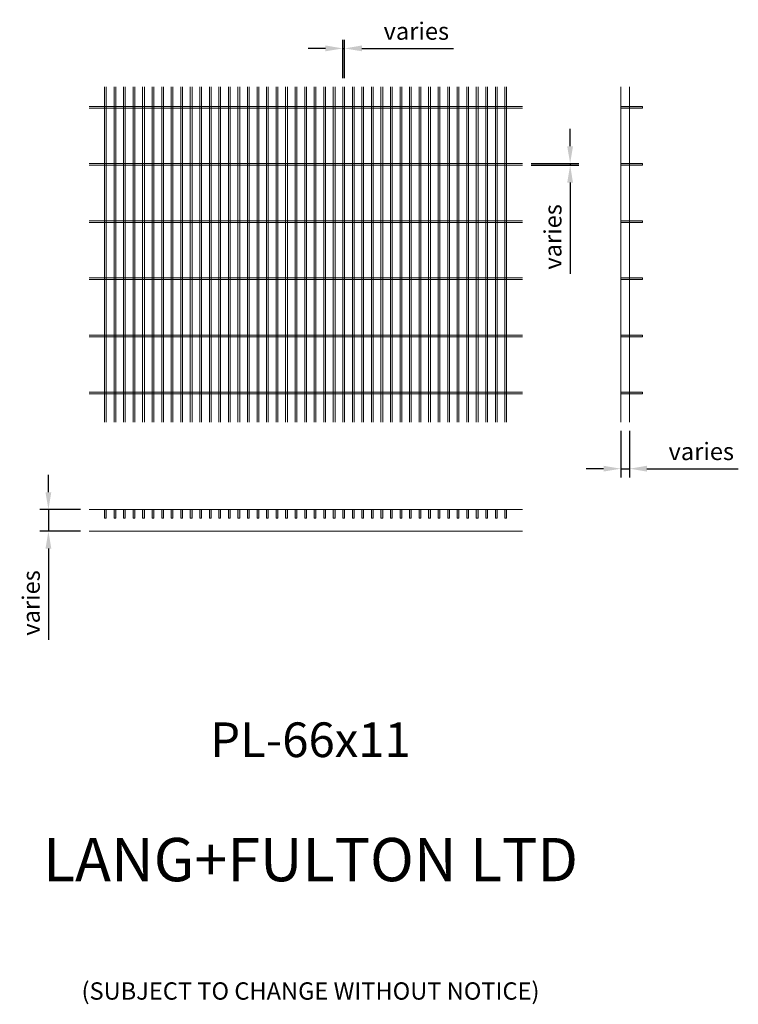
# Model space of a CAD drawing. Units: millimetres. Extents: x -159200 to -158371, y -27032 to -25895.
import ezdxf

# ---------------------------------------------------------------- set-up
doc = ezdxf.new("R2010")
doc.units = ezdxf.units.MM
doc.header["$LTSCALE"] = 250
doc.header["$MEASUREMENT"] = 0
doc.layers.add('L+F STEEL', color=7, linetype='Continuous', lineweight=5)
doc.styles.add('iDC Text', font='romans.shx', dxfattribs={"width": 0.8, "height": 2})
doc.styles.add('ROMANS', font='romans', dxfattribs={"width": 0.8})
doc.dimstyles.new('L+F 10', dxfattribs={"dimscale": 10, "dimtxt": 2, "dimasz": 2, "dimexe": 1, "dimexo": 1, "dimgap": 1, "dimtad": 1, "dimdec": 0, "dimrnd": 1, "dimdsep": 46, "dimtxsty": 'ROMANS', "dimcen": -3.6, "dimclrd": 134, "dimclre": 134, "dimclrt": 7, "dimadec": 0, "dimazin": 0, "dimtfac": 1, "dimtdec": 0, "dimtmove": 0, "dimatfit": 3, "dimfxl": 1, "dimtvp": 1.666667, "dimtolj": 1, "dimarcsym": 0})

# ---------------------------------------------------------------- blocks, each defined once
blk = doc.blocks.new('*D3')
at = {"layer": 'Defpoints', "color": 0, "lineweight": 0, "transparency": 16777216}
for p in [(-158619.8, -26061.2), (-158619.8, -26063.2), (-158564.8, -26063.2)]:
    blk.add_point(p, dxfattribs=at)
at = {"layer": 'L+F STEEL', "color": 134, "lineweight": -2, "transparency": 16777216}
for p, q in [((-158564.8, -26041.2), (-158564.8, -26021.2)), ((-158609.8, -26061.2), (-158554.8, -26061.2)), ((-158609.8, -26063.2), (-158554.8, -26063.2)), ((-158564.8, -26061.2), (-158564.8, -26063.2)), ((-158564.8, -26083.2), (-158564.8, -26188.7))]:
    blk.add_line(p, q, dxfattribs=at)
at = {"layer": 'L+F STEEL', "color": 134, "lineweight": 0, "transparency": 16777216}
for points in [[(-158568.2, -26041.2), (-158561.5, -26041.2), (-158564.8, -26061.2)], [(-158568.2, -26083.2), (-158561.5, -26083.2), (-158564.8, -26063.2)]]:
    blk.add_solid(points, dxfattribs=at)
at = {"layer": 'L+F STEEL', "color": 7, "lineweight": 0, "transparency": 16777216, "insert": (-158584.8, -26145.9), "char_height": 20, "attachment_point": 5, "rotation": 90, "style": 'ROMANS'}
blk.add_mtext('\\A1;varies', dxfattribs=at)
blk = doc.blocks.new('*D4')
at = {"layer": 'Defpoints', "color": 0, "lineweight": 0, "transparency": 16777216}
for p in [(-158825.1, -25928.3), (-158827.1, -25972.7), (-158825.1, -25972.7)]:
    blk.add_point(p, dxfattribs=at)
at = {"layer": 'L+F STEEL', "color": 134, "lineweight": -2, "transparency": 16777216}
for p, q in [((-158827.1, -25962.7), (-158827.1, -25918.3)), ((-158825.1, -25962.7), (-158825.1, -25918.3)), ((-158847.1, -25928.3), (-158867.1, -25928.3)), ((-158827.1, -25928.3), (-158825.1, -25928.3)), ((-158805.1, -25928.3), (-158699.5, -25928.3))]:
    blk.add_line(p, q, dxfattribs=at)
at = {"layer": 'L+F STEEL', "color": 134, "lineweight": 0, "transparency": 16777216}
for points in [[(-158847.1, -25924.9), (-158847.1, -25931.6), (-158827.1, -25928.3)], [(-158805.1, -25924.9), (-158805.1, -25931.6), (-158825.1, -25928.3)]]:
    blk.add_solid(points, dxfattribs=at)
at = {"layer": 'L+F STEEL', "color": 7, "lineweight": 0, "transparency": 16777216, "insert": (-158742.3, -25908.3), "char_height": 20, "attachment_point": 5, "style": 'ROMANS'}
blk.add_mtext('\\A1;varies', dxfattribs=at)
blk = doc.blocks.new('*D6')
at = {"layer": 'Defpoints', "color": 0, "lineweight": 0, "transparency": 16777216}
for p in [(-159119.8, -26460.7), (-159166.8, -26485.7), (-159119.8, -26485.7)]:
    blk.add_point(p, dxfattribs=at)
at = {"layer": 'L+F STEEL', "color": 134, "lineweight": -2, "transparency": 16777216}
for p, q in [((-159166.8, -26440.7), (-159166.8, -26420.7)), ((-159129.8, -26460.7), (-159176.8, -26460.7)), ((-159166.8, -26460.7), (-159166.8, -26485.7)), ((-159129.8, -26485.7), (-159176.8, -26485.7)), ((-159166.8, -26505.7), (-159166.8, -26611.2))]:
    blk.add_line(p, q, dxfattribs=at)
at = {"layer": 'L+F STEEL', "color": 134, "lineweight": 0, "transparency": 16777216}
for points in [[(-159170.2, -26440.7), (-159163.5, -26440.7), (-159166.8, -26460.7)], [(-159170.2, -26505.7), (-159163.5, -26505.7), (-159166.8, -26485.7)]]:
    blk.add_solid(points, dxfattribs=at)
at = {"layer": 'L+F STEEL', "color": 7, "lineweight": 0, "transparency": 16777216, "insert": (-159186.8, -26568.5), "char_height": 20, "attachment_point": 5, "rotation": 90, "style": 'ROMANS'}
blk.add_mtext('\\A1;varies', dxfattribs=at)
blk = doc.blocks.new('*D7')
at = {"layer": 'Defpoints', "color": 0, "lineweight": 0, "transparency": 16777216}
for p in [(-158506.3, -26359.7), (-158496.3, -26359.7), (-158496.3, -26413.5)]:
    blk.add_point(p, dxfattribs=at)
at = {"layer": 'L+F STEEL', "color": 134, "lineweight": -2, "transparency": 16777216}
for p, q in [((-158506.3, -26369.7), (-158506.3, -26423.5)), ((-158496.3, -26369.7), (-158496.3, -26423.5)), ((-158526.3, -26413.5), (-158546.3, -26413.5)), ((-158506.3, -26413.5), (-158496.3, -26413.5)), ((-158476.3, -26413.5), (-158370.8, -26413.5))]:
    blk.add_line(p, q, dxfattribs=at)
at = {"layer": 'L+F STEEL', "color": 134, "lineweight": 0, "transparency": 16777216}
for points in [[(-158526.3, -26410.1), (-158526.3, -26416.8), (-158506.3, -26413.5)], [(-158476.3, -26410.1), (-158476.3, -26416.8), (-158496.3, -26413.5)]]:
    blk.add_solid(points, dxfattribs=at)
at = {"layer": 'L+F STEEL', "color": 7, "lineweight": 0, "transparency": 16777216, "insert": (-158413.5, -26393.5), "char_height": 20, "attachment_point": 5, "style": 'ROMANS'}
blk.add_mtext('\\A1;varies', dxfattribs=at)

msp = doc.modelspace()

# ---------------------------------------------------------------- hatches: boundary and pattern name
at = {"layer": 'L+F STEEL', "lineweight": 0}
h = msp.add_hatch(color=256, dxfattribs=at)
h.dxf.hatch_style = 1
h.paths.add_polyline_path([(-158506.3, -26327.2), (-158481.3, -26327.2), (-158481.3, -26325.2), (-158506.3, -26325.2)])
h.paths.add_polyline_path([(-158506.3, -26261.2), (-158481.3, -26261.2), (-158481.3, -26259.2), (-158506.3, -26259.2)])
h.paths.add_polyline_path([(-158506.3, -26195.2), (-158481.3, -26195.2), (-158481.3, -26193.2), (-158506.3, -26193.2)])
h.paths.add_polyline_path([(-158506.3, -26129.2), (-158481.3, -26129.2), (-158481.3, -26127.2), (-158506.3, -26127.2)])
h.paths.add_polyline_path([(-158506.3, -26063.2), (-158481.3, -26063.2), (-158481.3, -26061.2), (-158506.3, -26061.2)])
h.paths.add_polyline_path([(-158506.3, -25997.2), (-158481.3, -25997.2), (-158481.3, -25995.2), (-158506.3, -25995.2)])
h = msp.add_hatch(color=256, dxfattribs=at)
h.dxf.hatch_style = 1
h.paths.add_polyline_path([(-158640.1, -26470.7), (-158638.1, -26470.7), (-158638.1, -26460.7), (-158640.1, -26460.7)])
h.paths.add_polyline_path([(-158651.1, -26470.7), (-158649.1, -26470.7), (-158649.1, -26460.7), (-158651.1, -26460.7)])
h.paths.add_polyline_path([(-158662.1, -26470.7), (-158660.1, -26470.7), (-158660.1, -26460.7), (-158662.1, -26460.7)])
h.paths.add_polyline_path([(-158673.1, -26470.7), (-158671.1, -26470.7), (-158671.1, -26460.7), (-158673.1, -26460.7)])
h.paths.add_polyline_path([(-158684.1, -26470.7), (-158682.1, -26470.7), (-158682.1, -26460.7), (-158684.1, -26460.7)])
h.paths.add_polyline_path([(-158695.1, -26470.7), (-158693.1, -26470.7), (-158693.1, -26460.7), (-158695.1, -26460.7)])
h.paths.add_polyline_path([(-158706.1, -26470.7), (-158704.1, -26470.7), (-158704.1, -26460.7), (-158706.1, -26460.7)])
h.paths.add_polyline_path([(-158717.1, -26470.7), (-158715.1, -26470.7), (-158715.1, -26460.7), (-158717.1, -26460.7)])
h.paths.add_polyline_path([(-158728.1, -26470.7), (-158726.1, -26470.7), (-158726.1, -26460.7), (-158728.1, -26460.7)])
h.paths.add_polyline_path([(-158739.1, -26470.7), (-158737.1, -26470.7), (-158737.1, -26460.7), (-158739.1, -26460.7)])
h.paths.add_polyline_path([(-158750.1, -26470.7), (-158748.1, -26470.7), (-158748.1, -26460.7), (-158750.1, -26460.7)])
h.paths.add_polyline_path([(-158761.1, -26470.7), (-158759.1, -26470.7), (-158759.1, -26460.7), (-158761.1, -26460.7)])
h.paths.add_polyline_path([(-158772.1, -26470.7), (-158770.1, -26470.7), (-158770.1, -26460.7), (-158772.1, -26460.7)])
h.paths.add_polyline_path([(-158783.1, -26470.7), (-158781.1, -26470.7), (-158781.1, -26460.7), (-158783.1, -26460.7)])
h.paths.add_polyline_path([(-158794.1, -26470.7), (-158792.1, -26470.7), (-158792.1, -26460.7), (-158794.1, -26460.7)])
h.paths.add_polyline_path([(-158805.1, -26470.7), (-158803.1, -26470.7), (-158803.1, -26460.7), (-158805.1, -26460.7)])
h.paths.add_polyline_path([(-158816.1, -26470.7), (-158814.1, -26470.7), (-158814.1, -26460.7), (-158816.1, -26460.7)])
h.paths.add_polyline_path([(-158827.1, -26470.7), (-158825.1, -26470.7), (-158825.1, -26460.7), (-158827.1, -26460.7)])
h.paths.add_polyline_path([(-158838.1, -26470.7), (-158836.1, -26470.7), (-158836.1, -26460.7), (-158838.1, -26460.7)])
h.paths.add_polyline_path([(-158849.1, -26470.7), (-158847.1, -26470.7), (-158847.1, -26460.7), (-158849.1, -26460.7)])
h.paths.add_polyline_path([(-158860.1, -26470.7), (-158858.1, -26470.7), (-158858.1, -26460.7), (-158860.1, -26460.7)])
h.paths.add_polyline_path([(-158871.1, -26470.7), (-158869.1, -26470.7), (-158869.1, -26460.7), (-158871.1, -26460.7)])
h.paths.add_polyline_path([(-158882.1, -26470.7), (-158880.1, -26470.7), (-158880.1, -26460.7), (-158882.1, -26460.7)])
h.paths.add_polyline_path([(-158893.1, -26470.7), (-158891.1, -26470.7), (-158891.1, -26460.7), (-158893.1, -26460.7)])
h.paths.add_polyline_path([(-158904.1, -26470.7), (-158902.1, -26470.7), (-158902.1, -26460.7), (-158904.1, -26460.7)])
h.paths.add_polyline_path([(-158915.1, -26470.7), (-158913.1, -26470.7), (-158913.1, -26460.7), (-158915.1, -26460.7)])
h.paths.add_polyline_path([(-158926.1, -26470.7), (-158924.1, -26470.7), (-158924.1, -26460.7), (-158926.1, -26460.7)])
h.paths.add_polyline_path([(-158937.1, -26470.7), (-158935.1, -26470.7), (-158935.1, -26460.7), (-158937.1, -26460.7)])
h.paths.add_polyline_path([(-158948.1, -26470.7), (-158946.1, -26470.7), (-158946.1, -26460.7), (-158948.1, -26460.7)])
h.paths.add_polyline_path([(-158959.1, -26470.7), (-158957.1, -26470.7), (-158957.1, -26460.7), (-158959.1, -26460.7)])
h.paths.add_polyline_path([(-158970.1, -26470.7), (-158968.1, -26470.7), (-158968.1, -26460.7), (-158970.1, -26460.7)])
h.paths.add_polyline_path([(-158981.1, -26470.7), (-158979.1, -26470.7), (-158979.1, -26460.7), (-158981.1, -26460.7)])
h.paths.add_polyline_path([(-158992.1, -26470.7), (-158990.1, -26470.7), (-158990.1, -26460.7), (-158992.1, -26460.7)])
h.paths.add_polyline_path([(-159003.1, -26470.7), (-159001.1, -26470.7), (-159001.1, -26460.7), (-159003.1, -26460.7)])
h.paths.add_polyline_path([(-159014.1, -26470.7), (-159012.1, -26470.7), (-159012.1, -26460.7), (-159014.1, -26460.7)])
h.paths.add_polyline_path([(-159025.1, -26470.7), (-159023.1, -26470.7), (-159023.1, -26460.7), (-159025.1, -26460.7)])
h.paths.add_polyline_path([(-159036.1, -26470.7), (-159034.1, -26470.7), (-159034.1, -26460.7), (-159036.1, -26460.7)])
h.paths.add_polyline_path([(-159047.1, -26470.7), (-159045.1, -26470.7), (-159045.1, -26460.7), (-159047.1, -26460.7)])
h.paths.add_polyline_path([(-159058.1, -26470.7), (-159056.1, -26470.7), (-159056.1, -26460.7), (-159058.1, -26460.7)])
h.paths.add_polyline_path([(-159069.1, -26470.7), (-159067.1, -26470.7), (-159067.1, -26460.7), (-159069.1, -26460.7)])
h.paths.add_polyline_path([(-159080.1, -26470.7), (-159078.1, -26470.7), (-159078.1, -26460.7), (-159080.1, -26460.7)])
h.paths.add_polyline_path([(-159091.1, -26470.7), (-159089.1, -26470.7), (-159089.1, -26460.7), (-159091.1, -26460.7)])
h.paths.add_polyline_path([(-159102.1, -26470.7), (-159100.1, -26470.7), (-159100.1, -26460.7), (-159102.1, -26460.7)])

# ---------------------------------------------------------------- linework, layer by layer
for p, q in [((-159102.1, -25972.7), (-159102.1, -26359.7)), ((-159100.1, -25972.7), (-159100.1, -26359.7)), ((-159091.1, -25972.7), (-159091.1, -26359.7)), ((-159089.1, -25972.7), (-159089.1, -26359.7)), ((-159080.1, -25972.7), (-159080.1, -26359.7)), ((-159078.1, -25972.7), (-159078.1, -26359.7)), ((-159069.1, -25972.7), (-159069.1, -26359.7)), ((-159067.1, -25972.7), (-159067.1, -26359.7)), ((-159058.1, -25972.7), (-159058.1, -26359.7)), ((-159056.1, -25972.7), (-159056.1, -26359.7)), ((-159047.1, -25972.7), (-159047.1, -26359.7)), ((-159045.1, -25972.7), (-159045.1, -26359.7)), ((-159036.1, -25972.7), (-159036.1, -26359.7)), ((-159034.1, -25972.7), (-159034.1, -26359.7)), ((-159025.1, -25972.7), (-159025.1, -26359.7)), ((-159023.1, -25972.7), (-159023.1, -26359.7)), ((-159014.1, -25972.7), (-159014.1, -26359.7)), ((-159012.1, -25972.7), (-159012.1, -26359.7)), ((-159003.1, -25972.7), (-159003.1, -26359.7)), ((-159001.1, -25972.7), (-159001.1, -26359.7)), ((-158992.1, -25972.7), (-158992.1, -26359.7)), ((-158990.1, -25972.7), (-158990.1, -26359.7)), ((-158981.1, -25972.7), (-158981.1, -26359.7)), ((-158979.1, -25972.7), (-158979.1, -26359.7)), ((-158970.1, -25972.7), (-158970.1, -26359.7)), ((-158968.1, -25972.7), (-158968.1, -26359.7)), ((-158959.1, -25972.7), (-158959.1, -26359.7)), ((-158957.1, -25972.7), (-158957.1, -26359.7)), ((-158948.1, -25972.7), (-158948.1, -26359.7)), ((-158946.1, -25972.7), (-158946.1, -26359.7)), ((-158937.1, -25972.7), (-158937.1, -26359.7)), ((-158935.1, -25972.7), (-158935.1, -26359.7)), ((-158926.1, -25972.7), (-158926.1, -26359.7)), ((-158924.1, -25972.7), (-158924.1, -26359.7)), ((-158915.1, -25972.7), (-158915.1, -26359.7)), ((-158913.1, -25972.7), (-158913.1, -26359.7)), ((-158904.1, -25972.7), (-158904.1, -26359.7)), ((-158902.1, -25972.7), (-158902.1, -26359.7)), ((-158893.1, -25972.7), (-158893.1, -26359.7)), ((-158891.1, -25972.7), (-158891.1, -26359.7)), ((-158882.1, -25972.7), (-158882.1, -26359.7)), ((-158880.1, -25972.7), (-158880.1, -26359.7)), ((-158871.1, -25972.7), (-158871.1, -26359.7)), ((-158869.1, -25972.7), (-158869.1, -26359.7)), ((-158860.1, -25972.7), (-158860.1, -26359.7)), ((-158858.1, -25972.7), (-158858.1, -26359.7)), ((-158849.1, -25972.7), (-158849.1, -26359.7)), ((-158847.1, -25972.7), (-158847.1, -26359.7)), ((-158838.1, -25972.7), (-158838.1, -26359.7)), ((-158836.1, -25972.7), (-158836.1, -26359.7)), ((-158827.1, -25972.7), (-158827.1, -26359.7)), ((-158825.1, -25972.7), (-158825.1, -26359.7)), ((-158816.1, -25972.7), (-158816.1, -26359.7)), ((-158814.1, -25972.7), (-158814.1, -26359.7)), ((-158805.1, -25972.7), (-158805.1, -26359.7)), ((-158803.1, -25972.7), (-158803.1, -26359.7)), ((-158794.1, -25972.7), (-158794.1, -26359.7)), ((-158792.1, -25972.7), (-158792.1, -26359.7)), ((-158783.1, -25972.7), (-158783.1, -26359.7)), ((-158781.1, -25972.7), (-158781.1, -26359.7)), ((-158772.1, -25972.7), (-158772.1, -26359.7)), ((-158770.1, -25972.7), (-158770.1, -26359.7)), ((-158761.1, -25972.7), (-158761.1, -26359.7)), ((-158759.1, -25972.7), (-158759.1, -26359.7)), ((-158750.1, -25972.7), (-158750.1, -26359.7)), ((-158748.1, -25972.7), (-158748.1, -26359.7)), ((-158739.1, -25972.7), (-158739.1, -26359.7)), ((-158737.1, -25972.7), (-158737.1, -26359.7)), ((-158728.1, -25972.7), (-158728.1, -26359.7)), ((-158726.1, -25972.7), (-158726.1, -26359.7)), ((-158717.1, -25972.7), (-158717.1, -26359.7)), ((-158715.1, -25972.7), (-158715.1, -26359.7)), ((-158706.1, -25972.7), (-158706.1, -26359.7)), ((-158704.1, -25972.7), (-158704.1, -26359.7)), ((-158695.1, -25972.7), (-158695.1, -26359.7)), ((-158693.1, -25972.7), (-158693.1, -26359.7)), ((-158684.1, -25972.7), (-158684.1, -26359.7)), ((-158682.1, -25972.7), (-158682.1, -26359.7)), ((-158673.1, -25972.7), (-158673.1, -26359.7)), ((-158671.1, -25972.7), (-158671.1, -26359.7)), ((-158662.1, -25972.7), (-158662.1, -26359.7)), ((-158660.1, -25972.7), (-158660.1, -26359.7)), ((-158651.1, -25972.7), (-158651.1, -26359.7)), ((-158649.1, -25972.7), (-158649.1, -26359.7)), ((-158640.1, -25972.7), (-158640.1, -26359.7)), ((-158638.1, -25972.7), (-158638.1, -26359.7)), ((-158506.3, -25972.7), (-158506.3, -26359.7)), ((-158496.3, -25972.7), (-158496.3, -26359.7)), ((-159119.8, -25995.2), (-158619.8, -25995.2)), ((-159119.8, -25997.2), (-158619.8, -25997.2)), ((-159119.8, -26061.2), (-158619.8, -26061.2)), ((-159119.8, -26063.2), (-158619.8, -26063.2)), ((-159119.8, -26127.2), (-158619.8, -26127.2)), ((-159119.8, -26129.2), (-158619.8, -26129.2)), ((-159119.8, -26193.2), (-158619.8, -26193.2)), ((-159119.8, -26195.2), (-158619.8, -26195.2)), ((-159119.8, -26259.2), (-158619.8, -26259.2)), ((-159119.8, -26261.2), (-158619.8, -26261.2)), ((-159119.8, -26325.2), (-158619.8, -26325.2)), ((-159119.8, -26327.2), (-158619.8, -26327.2)), ((-159119.8, -26460.7), (-158619.8, -26460.7)), ((-159119.8, -26485.7), (-158619.8, -26485.7))]:
    msp.add_line(p, q, dxfattribs=at)
for points in [[(-158506.3, -25997.2), (-158481.3, -25997.2), (-158481.3, -25995.2), (-158506.3, -25995.2)], [(-158506.3, -26063.2), (-158481.3, -26063.2), (-158481.3, -26061.2), (-158506.3, -26061.2)], [(-158506.3, -26129.2), (-158481.3, -26129.2), (-158481.3, -26127.2), (-158506.3, -26127.2)], [(-158506.3, -26195.2), (-158481.3, -26195.2), (-158481.3, -26193.2), (-158506.3, -26193.2)], [(-158506.3, -26261.2), (-158481.3, -26261.2), (-158481.3, -26259.2), (-158506.3, -26259.2)], [(-158506.3, -26327.2), (-158481.3, -26327.2), (-158481.3, -26325.2), (-158506.3, -26325.2)], [(-159102.1, -26470.7), (-159100.1, -26470.7), (-159100.1, -26460.7), (-159102.1, -26460.7)], [(-159091.1, -26470.7), (-159089.1, -26470.7), (-159089.1, -26460.7), (-159091.1, -26460.7)], [(-159080.1, -26470.7), (-159078.1, -26470.7), (-159078.1, -26460.7), (-159080.1, -26460.7)], [(-159069.1, -26470.7), (-159067.1, -26470.7), (-159067.1, -26460.7), (-159069.1, -26460.7)], [(-159058.1, -26470.7), (-159056.1, -26470.7), (-159056.1, -26460.7), (-159058.1, -26460.7)], [(-159047.1, -26470.7), (-159045.1, -26470.7), (-159045.1, -26460.7), (-159047.1, -26460.7)], [(-159036.1, -26470.7), (-159034.1, -26470.7), (-159034.1, -26460.7), (-159036.1, -26460.7)], [(-159025.1, -26470.7), (-159023.1, -26470.7), (-159023.1, -26460.7), (-159025.1, -26460.7)], [(-159014.1, -26470.7), (-159012.1, -26470.7), (-159012.1, -26460.7), (-159014.1, -26460.7)], [(-159003.1, -26470.7), (-159001.1, -26470.7), (-159001.1, -26460.7), (-159003.1, -26460.7)], [(-158992.1, -26470.7), (-158990.1, -26470.7), (-158990.1, -26460.7), (-158992.1, -26460.7)], [(-158981.1, -26470.7), (-158979.1, -26470.7), (-158979.1, -26460.7), (-158981.1, -26460.7)], [(-158970.1, -26470.7), (-158968.1, -26470.7), (-158968.1, -26460.7), (-158970.1, -26460.7)], [(-158959.1, -26470.7), (-158957.1, -26470.7), (-158957.1, -26460.7), (-158959.1, -26460.7)], [(-158948.1, -26470.7), (-158946.1, -26470.7), (-158946.1, -26460.7), (-158948.1, -26460.7)], [(-158937.1, -26470.7), (-158935.1, -26470.7), (-158935.1, -26460.7), (-158937.1, -26460.7)], [(-158926.1, -26470.7), (-158924.1, -26470.7), (-158924.1, -26460.7), (-158926.1, -26460.7)], [(-158915.1, -26470.7), (-158913.1, -26470.7), (-158913.1, -26460.7), (-158915.1, -26460.7)], [(-158904.1, -26470.7), (-158902.1, -26470.7), (-158902.1, -26460.7), (-158904.1, -26460.7)], [(-158893.1, -26470.7), (-158891.1, -26470.7), (-158891.1, -26460.7), (-158893.1, -26460.7)], [(-158882.1, -26470.7), (-158880.1, -26470.7), (-158880.1, -26460.7), (-158882.1, -26460.7)], [(-158871.1, -26470.7), (-158869.1, -26470.7), (-158869.1, -26460.7), (-158871.1, -26460.7)], [(-158860.1, -26470.7), (-158858.1, -26470.7), (-158858.1, -26460.7), (-158860.1, -26460.7)], [(-158849.1, -26470.7), (-158847.1, -26470.7), (-158847.1, -26460.7), (-158849.1, -26460.7)], [(-158838.1, -26470.7), (-158836.1, -26470.7), (-158836.1, -26460.7), (-158838.1, -26460.7)], [(-158827.1, -26470.7), (-158825.1, -26470.7), (-158825.1, -26460.7), (-158827.1, -26460.7)], [(-158816.1, -26470.7), (-158814.1, -26470.7), (-158814.1, -26460.7), (-158816.1, -26460.7)], [(-158805.1, -26470.7), (-158803.1, -26470.7), (-158803.1, -26460.7), (-158805.1, -26460.7)], [(-158794.1, -26470.7), (-158792.1, -26470.7), (-158792.1, -26460.7), (-158794.1, -26460.7)], [(-158783.1, -26470.7), (-158781.1, -26470.7), (-158781.1, -26460.7), (-158783.1, -26460.7)], [(-158772.1, -26470.7), (-158770.1, -26470.7), (-158770.1, -26460.7), (-158772.1, -26460.7)], [(-158761.1, -26470.7), (-158759.1, -26470.7), (-158759.1, -26460.7), (-158761.1, -26460.7)], [(-158750.1, -26470.7), (-158748.1, -26470.7), (-158748.1, -26460.7), (-158750.1, -26460.7)], [(-158739.1, -26470.7), (-158737.1, -26470.7), (-158737.1, -26460.7), (-158739.1, -26460.7)], [(-158728.1, -26470.7), (-158726.1, -26470.7), (-158726.1, -26460.7), (-158728.1, -26460.7)], [(-158717.1, -26470.7), (-158715.1, -26470.7), (-158715.1, -26460.7), (-158717.1, -26460.7)], [(-158706.1, -26470.7), (-158704.1, -26470.7), (-158704.1, -26460.7), (-158706.1, -26460.7)], [(-158695.1, -26470.7), (-158693.1, -26470.7), (-158693.1, -26460.7), (-158695.1, -26460.7)], [(-158684.1, -26470.7), (-158682.1, -26470.7), (-158682.1, -26460.7), (-158684.1, -26460.7)], [(-158673.1, -26470.7), (-158671.1, -26470.7), (-158671.1, -26460.7), (-158673.1, -26460.7)], [(-158662.1, -26470.7), (-158660.1, -26470.7), (-158660.1, -26460.7), (-158662.1, -26460.7)], [(-158651.1, -26470.7), (-158649.1, -26470.7), (-158649.1, -26460.7), (-158651.1, -26460.7)], [(-158640.1, -26470.7), (-158638.1, -26470.7), (-158638.1, -26460.7), (-158640.1, -26460.7)]]:
    msp.add_lwpolyline(points, close=True, dxfattribs=at)

# ---------------------------------------------------------------- texts
at = {"layer": 'L+F STEEL', "lineweight": 5, "insert": (-158864.4, -26706.4), "char_height": 40, "width": 3190.753, "attachment_point": 2, "style": 'iDC Text'}
msp.add_mtext('PL-66x11\\P\\P{\\H1.25x;LANG+FULTON LTD\\P\\P\\H0.4x;(SUBJECT TO CHANGE WITHOUT NOTICE)}', dxfattribs=at)

# ---------------------------------------------------------------- dimensions: what is measured, and where the dimension line sits
at = {"layer": 'L+F STEEL', "lineweight": 0}
for base, p1, p2, picture, middle in [((-158825.1, -25928.3), (-158827.1, -25972.7), (-158825.1, -25972.7), '*D4', (-158742.3, -25908.3)), ((-158496.3, -26413.5), (-158506.3, -26359.7), (-158496.3, -26359.7), '*D7', (-158413.5, -26393.5))]:
    dim = msp.add_linear_dim(base=base, p1=p1, p2=p2, text='varies', dimstyle='L+F 10', dxfattribs=at)
    dim.commit()
    dim.dimension.update_dxf_attribs({"geometry": picture, "text_midpoint": middle})
dim = msp.add_linear_dim(base=(-158564.8, -26063.2), p1=(-158619.8, -26061.2), p2=(-158619.8, -26063.2), angle=90, text='varies', dimstyle='L+F 10', dxfattribs=at)
dim.commit()
dim.dimension.update_dxf_attribs({"geometry": '*D3', "text_midpoint": (-158564.8, -26145.9), "dimtype": 160})
dim = msp.add_linear_dim(base=(-159166.8, -26485.7), p1=(-159119.8, -26460.7), p2=(-159119.8, -26485.7), angle=90, text='varies', dimstyle='L+F 10', dxfattribs=at)
dim.commit()
dim.dimension.update_dxf_attribs({"geometry": '*D6', "text_midpoint": (-159186.8, -26568.5)})

doc.saveas('drawing.dxf')
